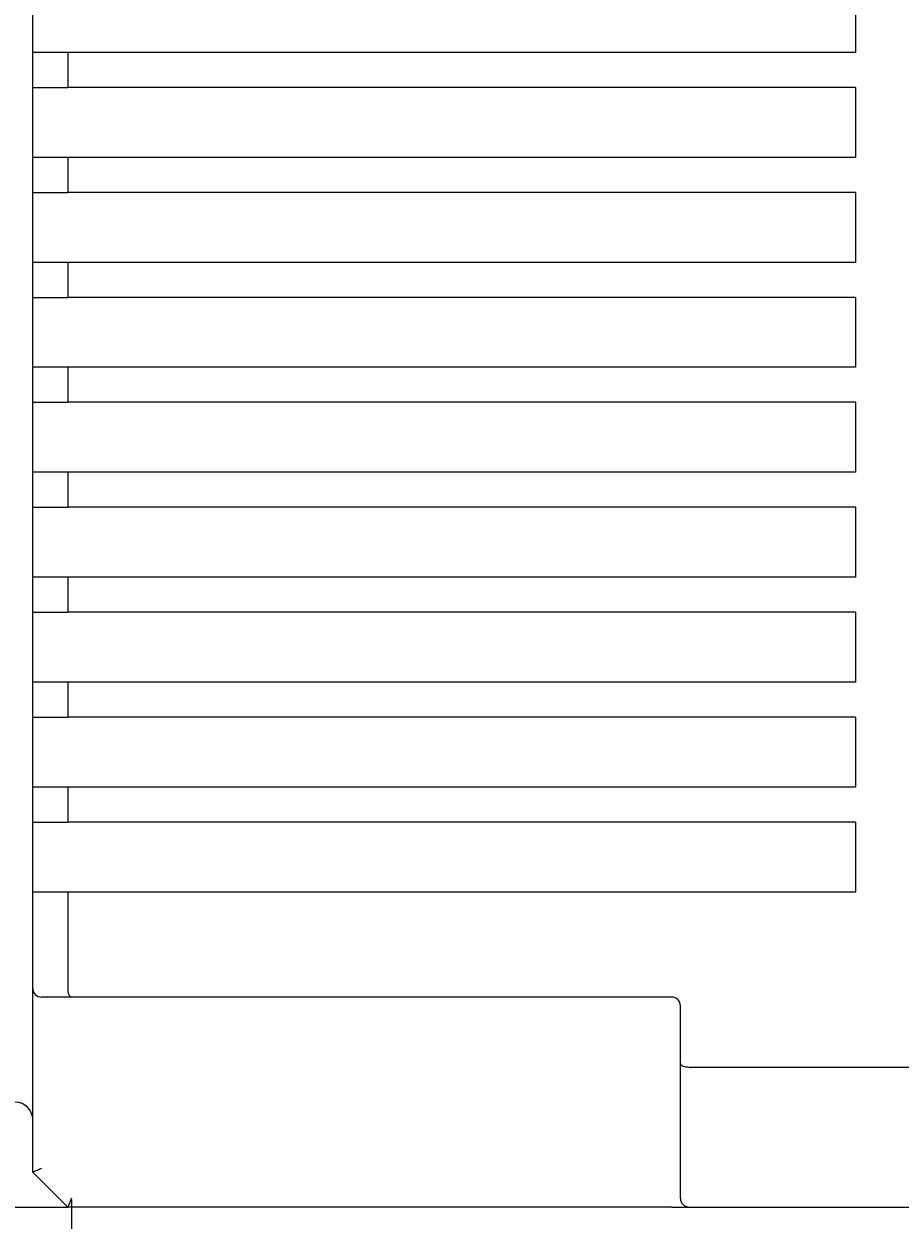
# Model space of a CAD drawing. Units: inches. Extents: x 0 to 303, y 1 to 210.
# Drawn here: x 198 to 231, y 106 to 152 of the extents above; entities that cross this region are included whole.
import ezdxf

# ---------------------------------------------------------------- set-up
doc = ezdxf.new("R2010")
doc.units = ezdxf.units.IN
doc.header["$MEASUREMENT"] = 0
doc.layers.add('PUB_DIM尺寸', color=3, linetype='Continuous', lineweight=20, true_color=0x00ff00)
doc.styles.add('OdaTtfStyle1468907959', font='txt', dxfattribs={"height": 3, "bigfont": 'hztxt.shx'})
doc.styles.add('OdaTtfStyle1468908123', font='txt', dxfattribs={"height": 3, "bigfont": 'hztxt.shx'})
doc.dimstyles.new('standard(1468907959)', dxfattribs={"dimtxt": 0.18, "dimasz": 4.237261, "dimexe": 0.18, "dimexo": 0.0625, "dimgap": 0, "dimtad": 0, "dimtih": 1, "dimtoh": 1, "dimdec": 4, "dimzin": 0, "dimdsep": 46, "dimtxsty": 'OdaTtfStyle1468907959', "dimsah": 1, "dimcen": 0.09, "dimadec": 0, "dimazin": 0, "dimtfac": 1, "dimtdec": 4, "dimtofl": 0, "dimtmove": 0, "dimatfit": 3, "dimfxl": 1, "dimtolj": 1, "dimtzin": 0, "dimarcsym": 0})
doc.dimstyles.new('standard(1468908123)', dxfattribs={"dimtxt": 0.18, "dimasz": 4.237261, "dimexe": 0.18, "dimexo": 0.0625, "dimgap": 0, "dimtad": 0, "dimtih": 1, "dimtoh": 1, "dimdec": 4, "dimzin": 0, "dimdsep": 46, "dimtxsty": 'OdaTtfStyle1468908123', "dimsah": 1, "dimcen": 0.09, "dimadec": 0, "dimazin": 0, "dimtfac": 1, "dimtdec": 4, "dimtofl": 0, "dimtmove": 0, "dimatfit": 3, "dimfxl": 1, "dimtolj": 1, "dimtzin": 0, "dimarcsym": 0})

# ---------------------------------------------------------------- blocks, each defined once
blk = doc.blocks.new('*D46')
at = {"layer": 'Defpoints', "color": 0}
for p in [(138.205, 111.749), (266.966, 111.749), (266.966, 84.535)]:
    blk.add_point(p, dxfattribs=at)
at = {"layer": 'PUB_DIM尺寸', "color": 0, "linetype": 'Continuous', "lineweight": -2, "ltscale": 2.942542}
for p, q in [((138.205, 111.687), (138.205, 84.355)), ((266.966, 111.687), (266.966, 84.355)), ((142.442, 84.535), (199.701, 84.535)), ((262.728, 84.535), (205.47, 84.535))]:
    blk.add_line(p, q, dxfattribs=at)
at = {"layer": 'PUB_DIM尺寸', "color": 0}
for points in [[(142.442, 85.241), (142.442, 83.829), (138.205, 84.535)], [(262.728, 83.829), (262.728, 85.241), (266.966, 84.535)]]:
    blk.add_solid(points, dxfattribs=at)
at = {"layer": 'PUB_DIM尺寸', "color": 0, "insert": (202.585, 84.535), "char_height": 3, "attachment_point": 5, "style": 'OdaTtfStyle1468907959'}
blk.add_mtext('\\A1;197', dxfattribs=at)
blk = doc.blocks.new('*D48')
at = {"layer": 'Defpoints', "color": 0}
for p in [(199.398, 107.059), (174.469, 106.724), (199.398, 97.153)]:
    blk.add_point(p, dxfattribs=at)
at = {"layer": 'PUB_DIM尺寸', "color": 0, "linetype": 'Continuous', "lineweight": -2, "ltscale": 2.942542}
for p, q in [((199.398, 106.997), (199.398, 96.973)), ((174.469, 106.662), (174.469, 96.973)), ((178.706, 97.153), (184.972, 97.153)), ((195.16, 97.153), (188.895, 97.153))]:
    blk.add_line(p, q, dxfattribs=at)
at = {"layer": 'PUB_DIM尺寸', "color": 0}
for points in [[(178.706, 97.859), (178.706, 96.446), (174.469, 97.153)], [(195.16, 96.446), (195.16, 97.859), (199.398, 97.153)]]:
    blk.add_solid(points, dxfattribs=at)
at = {"layer": 'PUB_DIM尺寸', "color": 0, "insert": (186.933, 97.153), "char_height": 3, "attachment_point": 5, "style": 'OdaTtfStyle1468908123'}
blk.add_mtext('\\A1;43', dxfattribs=at)

msp = doc.modelspace()

# ---------------------------------------------------------------- linework, layer by layer
at = {"color": 7, "linetype": 'Continuous', "lineweight": 15}
for p, q in [((197.9189464, 150.9445037), (197.9189464, 153.6245224)), ((229.4091656, 153.6245224), (229.4091656, 150.9445037)), ((197.9189464, 149.6044944), (197.9189464, 150.9445037)), ((199.2589557, 150.9445037), (197.9189464, 150.9445037)), ((229.4091656, 150.9445037), (199.2589557, 150.9445037)), ((199.2589557, 150.9445037), (199.2589557, 149.6044944)), ((197.9189464, 146.9244757), (197.9189464, 149.6044944)), ((197.9189464, 149.6044944), (199.2589557, 149.6044944)), ((229.4091656, 149.6044944), (199.2589557, 149.6044944)), ((229.4091656, 149.6044944), (229.4091656, 146.9244757)), ((199.2589557, 146.9244757), (197.9189464, 146.9244757)), ((197.9189464, 145.5844664), (197.9189464, 146.9244757)), ((229.4091656, 146.9244757), (199.2589557, 146.9244757)), ((199.2589557, 146.9244757), (199.2589557, 145.5844664)), ((197.9189464, 145.5844664), (199.2589557, 145.5844664)), ((197.9189464, 142.9044478), (197.9189464, 145.5844664)), ((229.4091656, 145.5844664), (199.2589557, 145.5844664)), ((229.4091656, 145.5844664), (229.4091656, 142.9044478)), ((197.9189464, 141.5644384), (197.9189464, 142.9044478)), ((199.2589557, 142.9044478), (197.9189464, 142.9044478)), ((229.4091656, 142.9044478), (199.2589557, 142.9044478)), ((199.2589557, 142.9044478), (199.2589557, 141.5644384)), ((197.9189464, 141.5644384), (199.2589557, 141.5644384)), ((197.9189464, 138.8844198), (197.9189464, 141.5644384)), ((229.4091656, 141.5644384), (199.2589557, 141.5644384)), ((229.4091656, 141.5644384), (229.4091656, 138.8844198)), ((197.9189464, 137.5444104), (197.9189464, 138.8844198)), ((199.2589557, 138.8844198), (197.9189464, 138.8844198)), ((229.4091656, 138.8844198), (199.2589557, 138.8844198)), ((199.2589557, 138.8844198), (199.2589557, 137.5444104)), ((197.9189464, 137.5444104), (199.2589557, 137.5444104)), ((197.9189464, 134.8643918), (197.9189464, 137.5444104)), ((229.4091656, 137.5444104), (199.2589557, 137.5444104)), ((229.4091656, 137.5444104), (229.4091656, 134.8643918)), ((199.2589557, 134.8643918), (197.9189464, 134.8643918)), ((197.9189464, 133.5243825), (197.9189464, 134.8643918)), ((229.4091656, 134.8643918), (199.2589557, 134.8643918)), ((199.2589557, 134.8643918), (199.2589557, 133.5243825)), ((197.9189464, 133.5243825), (199.2589557, 133.5243825)), ((197.9189464, 130.8443638), (197.9189464, 133.5243825)), ((229.4091656, 133.5243825), (199.2589557, 133.5243825)), ((229.4091656, 133.5243825), (229.4091656, 130.8443638)), ((199.2589557, 130.8443638), (197.9189464, 130.8443638)), ((197.9189464, 129.5043545), (197.9189464, 130.8443638)), ((229.4091656, 130.8443638), (199.2589557, 130.8443638)), ((199.2589557, 130.8443638), (199.2589557, 129.5043545)), ((197.9189464, 126.8243358), (197.9189464, 129.5043545)), ((197.9189464, 129.5043545), (199.2589557, 129.5043545)), ((229.4091656, 129.5043545), (199.2589557, 129.5043545)), ((229.4091656, 129.5043545), (229.4091656, 126.8243358)), ((199.2589557, 126.8243358), (197.9189464, 126.8243358)), ((197.9189464, 125.4843265), (197.9189464, 126.8243358)), ((229.4091656, 126.8243358), (199.2589557, 126.8243358)), ((199.2589557, 126.8243358), (199.2589557, 125.4843265)), ((197.9189464, 125.4843265), (199.2589557, 125.4843265)), ((197.9189464, 122.8043078), (197.9189464, 125.4843265)), ((229.4091656, 125.4843265), (199.2589557, 125.4843265)), ((229.4091656, 125.4843265), (229.4091656, 122.8043078)), ((197.9189464, 121.4642985), (197.9189464, 122.8043078)), ((199.2589557, 122.8043078), (197.9189464, 122.8043078)), ((229.4091656, 122.8043078), (199.2589557, 122.8043078)), ((199.2589557, 122.8043078), (199.2589557, 121.4642985)), ((197.9189464, 121.4642985), (199.2589557, 121.4642985)), ((197.9189464, 118.7842798), (197.9189464, 121.4642985)), ((229.4091656, 121.4642985), (199.2589557, 121.4642985)), ((229.4091656, 121.4642985), (229.4091656, 118.7842798)), ((197.9189464, 115.0992542), (197.9189464, 118.7842798)), ((199.2589557, 118.7842798), (197.9189464, 118.7842798)), ((229.4091656, 118.7842798), (199.2589557, 118.7842798)), ((199.2589557, 118.7842798), (199.2589557, 115.0992542)), ((197.9189464, 114.4292495), (197.9189464, 115.0992542)), ((199.3977182, 114.7642519), (198.2539487, 114.7642519)), ((222.3741167, 114.7642519), (199.3977182, 114.7642519)), ((197.9189464, 108.0642052), (197.9189464, 114.4292495)), ((222.709119, 112.2229957), (222.709119, 114.4292495)), ((222.709119, 107.0591982), (222.709119, 112.2229957)), ((223.0441213, 112.0842332), (234.7692029, 112.0842332)), ((198.2539487, 108.2029677), (197.9189464, 108.0642052)), ((199.2589557, 106.7241959), (197.9189464, 108.0642052)), ((199.3977182, 107.0591982), (199.2589557, 106.7241959)), ((175.1387878, 106.7241959), (199.2589557, 106.7241959)), ((222.3741167, 106.7241959), (199.2589557, 106.7241959)), ((222.3741167, 106.7241959), (223.0441213, 106.7241959)), ((223.0441213, 106.7241959), (234.7692029, 106.7241959))]:
    msp.add_line(p, q, dxfattribs=at)
for centre, radius, start, end in [((198.2539487, 115.0992542), 0.3350023, 180, 270), ((222.3741167, 114.4292495), 0.3350023, 0, 90), ((197.2489417, 110.0742192), 0.6700047, 0, 90), ((223.0441213, 107.0591982), 0.3350023, 180, 270)]:
    msp.add_arc(centre, radius, start, end, dxfattribs=at)
for centre, major_axis, start_param, end_param in [((199.3977182, 115.0992542), (0, 0.3350023), 1.5707963268, 3.1415926536), ((223.0441213, 112.2229957), (0.3350023, 0), 3.1415926536, 4.7123889804)]:
    msp.add_ellipse(centre, major_axis=major_axis, ratio=0.4142135624, start_param=start_param, end_param=end_param, dxfattribs=at)

# ---------------------------------------------------------------- dimensions: what is measured, and where the dimension line sits
at = {"layer": 'PUB_DIM尺寸', "color": 0, "linetype": 'Continuous', "ltscale": 2.942542}
dim = msp.add_linear_dim(base=(266.9657064, 84.5349891), p1=(138.2047807, 111.7492309), p2=(266.9657064, 111.7492309), text='197', dimstyle='standard(1468907959)', override={"dimlfac": 100}, dxfattribs=at)
dim.commit()
dim.dimension.update_dxf_attribs({"geometry": '*D46', "text_midpoint": (202.5852436, 84.5349891)})
at = {"layer": 'PUB_DIM尺寸', "color": 208, "linetype": 'Continuous', "ltscale": 2.942542, "true_color": 0x400040}
dim = msp.add_linear_dim(base=(199.3977182, 97.1526987), p1=(174.4687832, 106.7241959), p2=(199.3977182, 107.0591982), text='43', dimstyle='standard(1468908123)', override={"dimlfac": 100}, dxfattribs=at)
dim.commit()
dim.dimension.update_dxf_attribs({"geometry": '*D48', "text_midpoint": (186.9332507, 97.1526987)})

doc.saveas('drawing.dxf')
